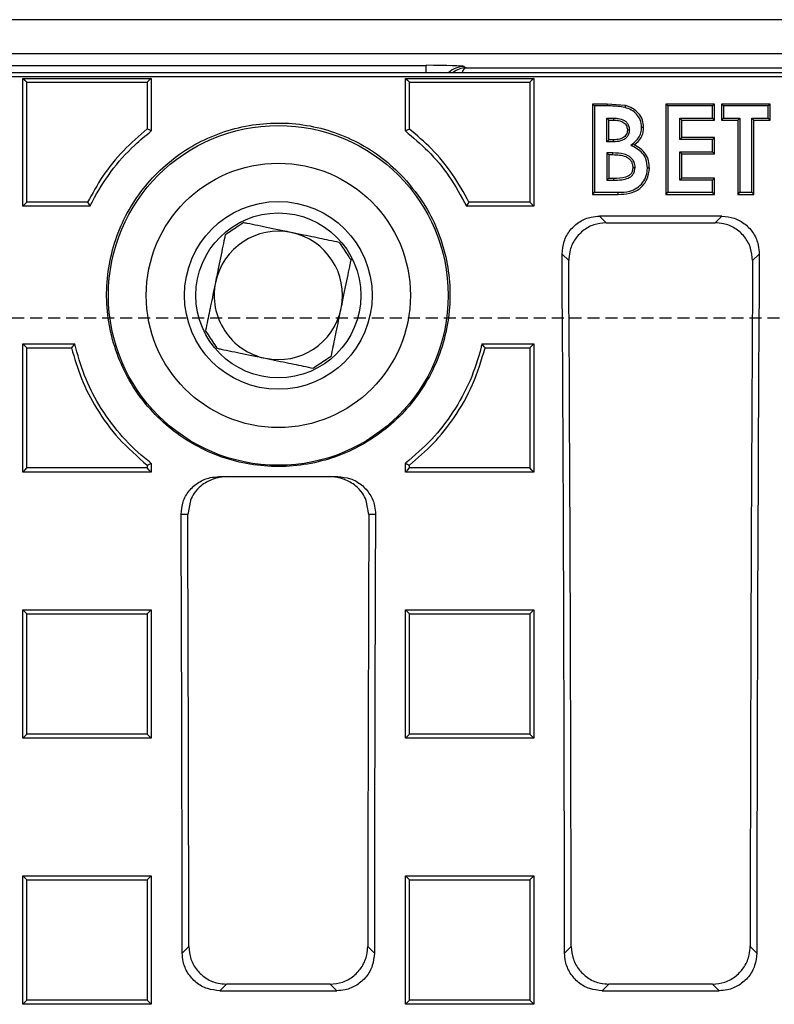
# Model space of a CAD drawing. Units: millimetres. Extents: x -3230 to 16300, y -13670 to 6842.
# Drawn here: x 14004 to 14104, y -4785 to -4655 of the extents above; entities that cross this region are included whole.
import ezdxf

# ---------------------------------------------------------------- set-up
doc = ezdxf.new("R2010")
doc.units = ezdxf.units.MM
doc.linetypes.add('HIDDEN', pattern=[9.525, 6.35, -3.175])
doc.layers.add('Bauteil', color=7, linetype='Continuous')

msp = doc.modelspace()

# ---------------------------------------------------------------- linework, layer by layer
at = {"layer": 'Bauteil', "color": 0, "linetype": 'Continuous', "lineweight": 25}
for p, q in [((14285.94, -4655.08), (13789.87, -4655.08)), ((14275.41, -4659.58), (13800.4, -4659.58)), ((13798.71, -4662.05), (14277.11, -4662.05)), ((13999.8, -4661.12), (14057.51, -4661.12)), ((14057.51, -4662.05), (14057.51, -4661.12)), ((14062.5, -4661.28), (14062.78, -4661.46)), ((14062.78, -4661.46), (14273.52, -4661.46)), ((13799.23, -4662.58), (14276.58, -4662.58)), ((14004.09, -4662.84), (14021.09, -4662.84)), ((14004.09, -4679.78), (14004.09, -4662.84)), ((14020.56, -4663.36), (14020.56, -4669.54)), ((14021.09, -4662.84), (14021.09, -4669.81)), ((14054.74, -4662.84), (14071.74, -4662.84)), ((14054.74, -4669.81), (14054.74, -4662.84)), ((14071.74, -4662.84), (14071.74, -4679.78)), ((14081.45, -4666.24), (14079.52, -4666.24)), ((14079.52, -4666.24), (14079.52, -4678.2)), ((14081.45, -4666.24), (14081.45, -4666.5)), ((14083.9, -4666.45), (14081.45, -4666.24)), ((14095.68, -4666.24), (14089.22, -4666.24)), ((14089.22, -4666.24), (14089.22, -4678.2)), ((14095.68, -4668.39), (14095.68, -4666.24)), ((14103.06, -4666.24), (14096.6, -4666.24)), ((14096.6, -4666.24), (14096.6, -4668.39)), ((14103.06, -4668.39), (14103.06, -4666.24)), ((14081.41, -4668.12), (14082.36, -4668.12)), ((14081.68, -4668.39), (14082.35, -4668.39)), ((14081.68, -4670.99), (14081.68, -4668.39)), ((14091.11, -4668.12), (14095.41, -4668.12)), ((14091.37, -4668.39), (14091.11, -4668.12)), ((14091.37, -4668.39), (14095.68, -4668.39)), ((14091.37, -4670.69), (14091.37, -4668.39)), ((14095.68, -4668.39), (14095.41, -4668.12)), ((14096.6, -4668.39), (14098.76, -4668.39)), ((14096.87, -4668.12), (14099.02, -4668.12)), ((14098.76, -4668.39), (14098.76, -4678.2)), ((14100.64, -4668.12), (14102.8, -4668.12)), ((14100.91, -4668.39), (14100.64, -4668.12)), ((14100.91, -4668.39), (14103.06, -4668.39)), ((14100.91, -4678.2), (14100.91, -4668.39)), ((14021.09, -4669.81), (14020.56, -4669.54)), ((14055.27, -4669.55), (14054.74, -4669.81)), ((14086.29, -4669.36), (14086.03, -4669.35)), ((14082.25, -4670.99), (14081.68, -4670.99)), ((14095.41, -4670.95), (14091.11, -4670.95)), ((14095.68, -4670.69), (14091.37, -4670.69)), ((14095.68, -4672.83), (14095.68, -4670.69)), ((14082.26, -4671.25), (14081.41, -4671.25)), ((14085.05, -4671.66), (14084.59, -4671.71)), ((14082.2, -4672.72), (14081.41, -4672.72)), ((14082.19, -4672.99), (14081.68, -4672.99)), ((14081.68, -4672.99), (14081.68, -4676.05)), ((14091.37, -4676.05), (14091.37, -4672.83)), ((14091.37, -4672.83), (14095.68, -4672.83)), ((14081.68, -4676.05), (14082.3, -4676.05)), ((14095.68, -4676.05), (14091.37, -4676.05)), ((14095.68, -4678.2), (14095.68, -4676.05)), ((14079.52, -4678.2), (14082.9, -4678.2)), ((14082.9, -4678.2), (14082.9, -4677.93)), ((14089.22, -4678.2), (14095.68, -4678.2)), ((14098.76, -4678.2), (14100.91, -4678.2)), ((14099.02, -4677.93), (14100.64, -4677.93)), ((14012.98, -4679.78), (14004.09, -4679.78)), ((14071.74, -4679.78), (14062.83, -4679.78)), ((14096.66, -4681.09), (14080.44, -4681.09)), ((14080.44, -4681.09), (14081.33, -4681.97)), ((14095.78, -4681.97), (14096.66, -4681.09)), ((14081.33, -4681.97), (14095.78, -4681.97)), ((14076.38, -4686.98), (14075.49, -4686.1)), ((14101.61, -4686.1), (14100.72, -4686.98)), ((14004.09, -4698), (14010.94, -4698)), ((14004.09, -4714.97), (14004.09, -4698)), ((14004.62, -4698.52), (14010.52, -4698.52)), ((14064.88, -4698), (14071.74, -4698)), ((14071.74, -4698), (14071.74, -4714.97)), ((14020.56, -4714.07), (14020.56, -4714.43)), ((14021.09, -4713.82), (14021.09, -4714.97)), ((14054.74, -4714.97), (14054.74, -4713.81)), ((14055.27, -4714.43), (14055.27, -4714.07)), ((14021.09, -4714.97), (14004.09, -4714.97)), ((14071.74, -4714.97), (14054.74, -4714.97)), ((14030.03, -4715.58), (14045.79, -4715.58)), ((14026.26, -4718.73), (14025.91, -4720.58)), ((14049.91, -4720.58), (14049.56, -4718.73)), ((14025.91, -4720.58), (14025.03, -4720.58)), ((14050.78, -4720.58), (14049.91, -4720.58)), ((14004.09, -4733.21), (14021.09, -4733.21)), ((14004.09, -4750.2), (14004.09, -4733.21)), ((14021.09, -4733.21), (14021.09, -4750.2)), ((14054.74, -4733.21), (14071.74, -4733.21)), ((14054.74, -4750.2), (14054.74, -4733.21)), ((14071.74, -4733.21), (14071.74, -4750.2)), ((14021.09, -4750.2), (14004.09, -4750.2)), ((14071.74, -4750.2), (14054.74, -4750.2)), ((14004.09, -4768.45), (14021.09, -4768.45)), ((14004.09, -4785.45), (14004.09, -4768.45)), ((14021.09, -4768.45), (14021.09, -4785.45)), ((14054.74, -4768.45), (14071.74, -4768.45)), ((14054.74, -4785.45), (14054.74, -4768.45)), ((14071.74, -4768.45), (14071.74, -4785.45)), ((14025.18, -4778.67), (14026.06, -4777.8)), ((14049.76, -4777.8), (14050.63, -4778.67)), ((14075.82, -4778.67), (14076.7, -4777.8)), ((14100.4, -4777.8), (14101.28, -4778.67)), ((14031.04, -4782.77), (14030.17, -4783.65)), ((14044.77, -4782.77), (14031.04, -4782.77)), ((14045.65, -4783.65), (14044.77, -4782.77)), ((14081.68, -4782.77), (14080.81, -4783.65)), ((14095.42, -4782.77), (14081.68, -4782.77)), ((14096.29, -4783.65), (14095.42, -4782.77)), ((14030.17, -4783.65), (14045.65, -4783.65)), ((14080.81, -4783.65), (14096.29, -4783.65)), ((14021.09, -4785.45), (14004.09, -4785.45)), ((14071.74, -4785.45), (14054.74, -4785.45))]:
    msp.add_line(p, q, dxfattribs=at)
at = {"layer": 'Bauteil', "linetype": 'HIDDEN', "ltscale": 0.25}
msp.add_line((14582.91, -4694.58), (13582.91, -4694.58), dxfattribs=at)
at = {"layer": 'Bauteil', "color": 0, "linetype": 'Continuous', "lineweight": 25, "flags": 128}
for points in [[(14004.09, -4662.84), (14004.35, -4663.1), (14004.62, -4663.36)], [(14021.09, -4662.84), (14020.82, -4663.1), (14020.56, -4663.36)], [(14054.74, -4662.84), (14055, -4663.1), (14055.27, -4663.36)], [(14071.74, -4662.84), (14071.47, -4663.1), (14071.21, -4663.36)], [(14079.52, -4666.24), (14079.66, -4666.37), (14079.79, -4666.5)], [(14081.45, -4666.5), (14080.62, -4666.5), (14079.79, -4666.5)], [(14083.9, -4666.45), (14083.86, -4666.58), (14083.83, -4666.71)], [(14089.22, -4666.24), (14089.35, -4666.37), (14089.48, -4666.5)], [(14095.41, -4666.5), (14093.56, -4666.5), (14091.52, -4666.5), (14089.48, -4666.5)], [(14095.68, -4666.24), (14095.55, -4666.37), (14095.41, -4666.5)], [(14096.6, -4666.24), (14096.73, -4666.37), (14096.87, -4666.5)], [(14102.8, -4666.5), (14100.94, -4666.5), (14098.9, -4666.5), (14096.87, -4666.5)], [(14103.06, -4666.24), (14102.93, -4666.37), (14102.8, -4666.5)], [(14081.68, -4668.39), (14081.45, -4668.15), (14081.41, -4668.12)], [(14082.35, -4668.39), (14082.36, -4668.15), (14082.36, -4668.12)], [(14096.6, -4668.39), (14096.73, -4668.25), (14096.87, -4668.12)], [(14098.76, -4668.39), (14098.89, -4668.25), (14099.02, -4668.12)], [(14103.06, -4668.39), (14102.93, -4668.25), (14102.8, -4668.12)], [(14084.14, -4669.65), (14084.33, -4669.64), (14084.41, -4669.64)], [(14081.68, -4670.99), (14081.48, -4671.19), (14081.41, -4671.25)], [(14082.25, -4670.99), (14082.25, -4671.19), (14082.26, -4671.25)], [(14091.37, -4670.69), (14091.24, -4670.82), (14091.11, -4670.95)], [(14095.68, -4670.69), (14095.55, -4670.82), (14095.41, -4670.95)], [(14081.68, -4672.99), (14081.51, -4672.81), (14081.41, -4672.72)], [(14082.19, -4672.99), (14082.2, -4672.81), (14082.2, -4672.72)], [(14091.11, -4672.56), (14092.96, -4672.56), (14094.19, -4672.56), (14095.41, -4672.56)], [(14091.37, -4672.83), (14091.24, -4672.7), (14091.11, -4672.56)], [(14095.68, -4672.83), (14095.55, -4672.7), (14095.41, -4672.56)], [(14084.91, -4674.65), (14085.11, -4674.65), (14085.18, -4674.65)], [(14087.06, -4674.74), (14086.93, -4674.73), (14086.8, -4674.73)], [(14081.68, -4676.05), (14081.46, -4676.27), (14081.41, -4676.31)], [(14081.41, -4676.31), (14081.73, -4676.31), (14082.02, -4676.31), (14082.3, -4676.31)], [(14082.3, -4676.05), (14082.3, -4676.27), (14082.3, -4676.31)], [(14091.37, -4676.05), (14091.24, -4676.18), (14091.11, -4676.31)], [(14095.41, -4676.31), (14093.56, -4676.31), (14092.33, -4676.31), (14091.11, -4676.31)], [(14095.68, -4676.05), (14095.55, -4676.18), (14095.41, -4676.31)], [(14079.52, -4678.2), (14079.66, -4678.07), (14079.79, -4677.93)], [(14079.79, -4677.93), (14080.72, -4677.93), (14081.64, -4677.93), (14082.9, -4677.93)], [(14089.22, -4678.2), (14089.35, -4678.07), (14089.48, -4677.93)], [(14089.48, -4677.93), (14091.34, -4677.93), (14093.38, -4677.93), (14095.41, -4677.93)], [(14095.68, -4678.2), (14095.55, -4678.07), (14095.41, -4677.93)], [(14098.76, -4678.2), (14098.89, -4678.07), (14099.02, -4677.93)], [(14100.91, -4678.2), (14100.78, -4678.07), (14100.64, -4677.93)], [(14004.09, -4679.78), (14004.35, -4679.52), (14004.62, -4679.25)], [(14012.65, -4679.25), (14008.9, -4679.25), (14004.62, -4679.25)], [(14071.21, -4679.25), (14063.84, -4679.25), (14063.16, -4679.25)], [(14071.74, -4679.78), (14071.47, -4679.52), (14071.21, -4679.25)], [(14004.09, -4698), (14004.35, -4698.26), (14004.62, -4698.52)], [(14065.3, -4698.52), (14066.92, -4698.52), (14071.21, -4698.52)], [(14071.74, -4698), (14071.47, -4698.26), (14071.21, -4698.52)], [(14004.09, -4714.97), (14004.35, -4714.7), (14004.62, -4714.43)], [(14021.09, -4714.97), (14020.82, -4714.7), (14020.56, -4714.43)], [(14054.74, -4714.97), (14055, -4714.7), (14055.27, -4714.43)], [(14071.74, -4714.97), (14071.47, -4714.7), (14071.21, -4714.43)], [(14004.09, -4733.21), (14004.35, -4733.47), (14004.62, -4733.73)], [(14021.09, -4733.21), (14020.82, -4733.47), (14020.56, -4733.73)], [(14054.74, -4733.21), (14055, -4733.47), (14055.27, -4733.73)], [(14071.74, -4733.21), (14071.47, -4733.47), (14071.21, -4733.73)], [(14004.09, -4750.2), (14004.35, -4749.93), (14004.62, -4749.66)], [(14021.09, -4750.2), (14020.82, -4749.93), (14020.56, -4749.66)], [(14054.74, -4750.2), (14055, -4749.93), (14055.27, -4749.66)], [(14071.74, -4750.2), (14071.47, -4749.93), (14071.21, -4749.66)], [(14004.09, -4768.45), (14004.35, -4768.71), (14004.62, -4768.98)], [(14021.09, -4768.45), (14020.82, -4768.71), (14020.56, -4768.98)], [(14054.74, -4768.45), (14055, -4768.71), (14055.27, -4768.98)], [(14071.74, -4768.45), (14071.47, -4768.71), (14071.21, -4768.98)], [(14004.09, -4785.45), (14004.35, -4785.18), (14004.62, -4784.92)], [(14021.09, -4785.45), (14020.82, -4785.18), (14020.56, -4784.92)], [(14054.74, -4785.45), (14055, -4785.18), (14055.27, -4784.92)], [(14071.74, -4785.45), (14071.47, -4785.18), (14071.21, -4784.92)]]:
    msp.add_lwpolyline(points, dxfattribs=at)
at = {"layer": 'Bauteil', "color": 0, "linetype": 'Continuous', "lineweight": 25}
for radius in [22.5, 17.5, 12.43, 10.92]:
    msp.add_circle((14037.91, -4691.58), radius, dxfattribs=at)
for centre, radius, start, end in [((14062.51, -4664.28), 3, 90.1196, 132.0041), ((14037.91, -4691.58), 8.5, 78.3422, 168.3422), ((14037.91, -4691.58), 8.5, 348.3422, 78.3422), ((14037.91, -4691.58), 8.5, 168.3422, 258.3422), ((14037.91, -4691.58), 8.5, 258.3422, 348.3422)]:
    msp.add_arc(centre, radius, start, end, dxfattribs=at)
for centre, major_axis, ratio, start_param, end_param in [((14057.51, -4661.29), (5, 0), 0.034921, 0.05236, 1.570796), ((14062.78, -4664.46), (0.93, 2.86), 0.978479, 0.322604, 0.946278), ((14062.78, -4664.46), (0.04, 3), 0.316096, 0.038784, 0.64112), ((13942.56, -4794.58), (0, 1523.25), 0.087489, 4.72283, 4.783662), ((14234.54, -4794.58), (0, 1523.25), 0.087489, 1.499523, 1.560355), ((13942.56, -4794.58), (0, 1533.25), 0.087489, 4.723332, 4.782619), ((14234.54, -4794.58), (0, 1533.25), 0.087489, 1.500566, 1.559853), ((13891.92, -4794.58), (0, 1523.25), 0.087489, 4.72283, 4.760986), ((13891.92, -4794.58), (0, 1533.25), 0.087489, 4.723332, 4.760669), ((14183.89, -4794.58), (0, 1533.25), 0.087489, 1.522517, 1.559853), ((14183.89, -4794.58), (0, 1523.25), 0.087489, 1.5222, 1.560355)]:
    msp.add_ellipse(centre, major_axis=major_axis, ratio=ratio, start_param=start_param, end_param=end_param, dxfattribs=at)
for points, knots in [([(14004.62, -4679.25), (14004.62, -4676.91), (14004.62, -4673.09), (14004.62, -4667.8), (14004.62, -4664.84), (14004.62, -4663.36)], [0, 0, 0, 0, 0.441408, 0.720702, 1, 1, 1, 1]), ([(14004.62, -4663.36), (14007.07, -4663.36), (14010.96, -4663.36), (14016.27, -4663.36), (14019.13, -4663.36), (14020.56, -4663.36)], [0, 0, 0, 0, 0.462174, 0.731087, 1, 1, 1, 1]), ([(14055.27, -4669.55), (14055.27, -4668.96), (14055.27, -4666.9), (14055.27, -4664.84), (14055.27, -4663.36)], [0, 0, 0, 0, 0.282947, 1, 1, 1, 1]), ([(14055.27, -4663.36), (14057.72, -4663.36), (14061.61, -4663.36), (14066.92, -4663.36), (14069.78, -4663.36), (14071.21, -4663.36)], [0, 0, 0, 0, 0.462174, 0.731087, 1, 1, 1, 1]), ([(14071.21, -4663.36), (14071.21, -4665.7), (14071.21, -4669.51), (14071.21, -4674.81), (14071.21, -4677.77), (14071.21, -4679.25)], [0, 0, 0, 0, 0.441409, 0.720703, 1, 1, 1, 1]), ([(14079.79, -4666.5), (14079.79, -4667.9), (14079.79, -4670.5), (14079.79, -4674.31), (14079.79, -4676.73), (14079.79, -4677.93)], [0, 0, 0, 0, 0.3665633, 0.6832801, 1, 1, 1, 1]), ([(14083.83, -4666.71), (14083.52, -4666.65), (14082.97, -4666.55), (14082.17, -4666.5), (14081.69, -4666.5), (14081.45, -4666.5)], [0, 0, 0, 0, 0.3958148, 0.6972098, 1, 1, 1, 1]), ([(14086.03, -4669.35), (14085.99, -4669), (14085.93, -4668.35), (14085.38, -4667.54), (14084.68, -4666.99), (14084.11, -4666.8), (14083.83, -4666.71)], [0, 0, 0, 0, 0.285048, 0.523075, 0.760834, 1, 1, 1, 1]), ([(14086.29, -4669.36), (14086.26, -4669.02), (14086.21, -4668.34), (14085.66, -4667.45), (14084.87, -4666.78), (14084.22, -4666.56), (14083.9, -4666.45)], [0, 0, 0, 0, 0.249529, 0.500056, 0.749611, 1, 1, 1, 1]), ([(14089.48, -4666.5), (14089.48, -4667.9), (14089.48, -4670.5), (14089.48, -4674.31), (14089.48, -4676.73), (14089.48, -4677.93)], [0, 0, 0, 0, 0.366559, 0.683278, 1, 1, 1, 1]), ([(14095.41, -4668.12), (14095.41, -4667.94), (14095.41, -4667.58), (14095.41, -4667.04), (14095.41, -4666.68), (14095.41, -4666.5)], [0, 0, 0, 0, 0.331782, 0.665896, 1, 1, 1, 1]), ([(14096.87, -4666.5), (14096.87, -4666.77), (14096.87, -4667.31), (14096.87, -4667.85), (14096.87, -4668.12)], [0, 0, 0, 0, 0.4999968, 1, 1, 1, 1]), ([(14102.8, -4668.12), (14102.8, -4667.94), (14102.8, -4667.58), (14102.8, -4667.04), (14102.8, -4666.68), (14102.8, -4666.5)], [0, 0, 0, 0, 0.331782, 0.665886, 1, 1, 1, 1]), ([(14081.41, -4671.25), (14081.41, -4671.04), (14081.41, -4670.52), (14081.41, -4669.47), (14081.41, -4668.64), (14081.41, -4668.12)], [0, 0, 0, 0, 0.204357, 0.500013, 1, 1, 1, 1]), ([(14082.35, -4668.39), (14082.56, -4668.39), (14082.97, -4668.41), (14083.48, -4668.56), (14083.81, -4668.8), (14084.07, -4669.13), (14084.11, -4669.44), (14084.14, -4669.65)], [0, 0, 0, 0, 0.254643, 0.500511, 0.625657, 0.750787, 1, 1, 1, 1]), ([(14082.36, -4668.12), (14082.55, -4668.12), (14082.99, -4668.14), (14083.58, -4668.3), (14084.02, -4668.62), (14084.3, -4669), (14084.37, -4669.36), (14084.4, -4669.58), (14084.41, -4669.64)], [0, 0, 0, 0, 0.199216, 0.45746, 0.624241, 0.763986, 0.942368, 1, 1, 1, 1]), ([(14091.11, -4670.95), (14091.11, -4670.75), (14091.11, -4670.37), (14091.11, -4669.71), (14091.11, -4668.96), (14091.11, -4668.4), (14091.11, -4668.12)], [0, 0, 0, 0, 0.203238, 0.406476, 0.703239, 1, 1, 1, 1]), ([(14099.02, -4668.12), (14099.02, -4669.37), (14099.02, -4671.63), (14099.02, -4674.9), (14099.02, -4676.92), (14099.02, -4677.93)], [0, 0, 0, 0, 0.382447, 0.691223, 1, 1, 1, 1]), ([(14100.64, -4677.93), (14100.64, -4676.68), (14100.64, -4674.42), (14100.64, -4671.15), (14100.64, -4669.13), (14100.64, -4668.12)], [0, 0, 0, 0, 0.382446, 0.691222, 1, 1, 1, 1]), ([(14020.56, -4669.54), (14019.47, -4670.47), (14017.28, -4672.35), (14014.62, -4675.66), (14013.28, -4678.09), (14012.65, -4679.25)], [0, 0, 0, 0, 0.3393834, 0.6869313, 1, 1, 1, 1]), ([(14012.98, -4679.78), (14013.08, -4679.57), (14013.87, -4677.98), (14015.67, -4675.12), (14018.37, -4672.03), (14020.34, -4670.41), (14021.09, -4669.81)], [0, 0, 0, 0, 0.05476, 0.411341, 0.778317, 1, 1, 1, 1]), ([(14054.5, -4675.96), (14053.59, -4675.07), (14051.75, -4673.29), (14048.48, -4671.25), (14044.94, -4669.76), (14041.19, -4668.88), (14037.36, -4668.66), (14033.54, -4669.07), (14029.86, -4670.12), (14026.39, -4671.76), (14023.26, -4673.97), (14020.53, -4676.67), (14018.29, -4679.79), (14016.6, -4683.25), (14015.53, -4686.95), (14015.07, -4690.78), (14015.28, -4694.63), (14016.13, -4698.4), (14017.61, -4701.97), (14019.65, -4705.24), (14022.23, -4708.11), (14025.24, -4710.52), (14028.61, -4712.37), (14032.25, -4713.64), (14036.04, -4714.27), (14039.89, -4714.27), (14043.67, -4713.61), (14047.3, -4712.33), (14050.65, -4710.46), (14053.65, -4708.06), (14056.2, -4705.18), (14058.24, -4701.93), (14059.69, -4698.36), (14060.54, -4694.61), (14060.73, -4690.76), (14060.29, -4686.93), (14059.19, -4683.24), (14057.39, -4679.44), (14055.54, -4677.2), (14054.5, -4675.96)], [0, 0, 0, 0, 0.026808, 0.053616, 0.080428, 0.107239, 0.133985, 0.160731, 0.187442, 0.214153, 0.240903, 0.267654, 0.294494, 0.321334, 0.348257, 0.37518, 0.402138, 0.429097, 0.456036, 0.482974, 0.509859, 0.536745, 0.563572, 0.590399, 0.617184, 0.643968, 0.670733, 0.697497, 0.724268, 0.751038, 0.777839, 0.804639, 0.831491, 0.858343, 0.885253, 0.912164, 0.939117, 0.96607, 1, 1, 1, 1]), ([(14054.74, -4669.81), (14055.75, -4670.67), (14057.9, -4672.47), (14060.68, -4675.82), (14062.11, -4678.45), (14062.83, -4679.78)], [0, 0, 0, 0, 0.307105, 0.648998, 1, 1, 1, 1]), ([(14063.16, -4679.25), (14062.47, -4678), (14061.07, -4675.46), (14058.38, -4672.2), (14056.26, -4670.4), (14055.27, -4669.55)], [0, 0, 0, 0, 0.340305, 0.688783, 1, 1, 1, 1]), ([(14084.14, -4669.65), (14084.12, -4669.87), (14084.08, -4670.2), (14083.8, -4670.55), (14083.45, -4670.8), (14082.91, -4670.97), (14082.47, -4670.98), (14082.25, -4670.99)], [0, 0, 0, 0, 0.248981, 0.374159, 0.499338, 0.745215, 1, 1, 1, 1]), ([(14084.41, -4669.64), (14084.39, -4669.85), (14084.35, -4670.21), (14084.08, -4670.65), (14083.71, -4670.95), (14083.1, -4671.22), (14082.59, -4671.24), (14082.26, -4671.25)], [0, 0, 0, 0, 0.204623, 0.353477, 0.501489, 0.674084, 1, 1, 1, 1]), ([(14084.59, -4671.71), (14084.85, -4671.49), (14085.31, -4671.12), (14085.85, -4670.44), (14086, -4669.83), (14086.02, -4669.47), (14086.03, -4669.35)], [0, 0, 0, 0, 0.356886, 0.619163, 0.883193, 1, 1, 1, 1]), ([(14085.05, -4671.66), (14085.4, -4671.36), (14085.92, -4670.9), (14086.25, -4670.04), (14086.28, -4669.58), (14086.29, -4669.36)], [0, 0, 0, 0, 0.499223, 0.749648, 1, 1, 1, 1]), ([(14095.41, -4672.56), (14095.41, -4672.39), (14095.41, -4672.03), (14095.41, -4671.49), (14095.41, -4671.13), (14095.41, -4670.95)], [0, 0, 0, 0, 0.331758, 0.665883, 1, 1, 1, 1]), ([(14086.8, -4674.73), (14086.76, -4674.31), (14086.71, -4673.59), (14086.15, -4672.7), (14085.41, -4672.14), (14084.86, -4671.85), (14084.59, -4671.71)], [0, 0, 0, 0, 0.308348, 0.537445, 0.766197, 1, 1, 1, 1]), ([(14087.06, -4674.74), (14087.04, -4674.41), (14087.01, -4673.76), (14086.59, -4672.85), (14085.91, -4672.13), (14085.34, -4671.82), (14085.05, -4671.66)], [0, 0, 0, 0, 0.249758, 0.499859, 0.749779, 1, 1, 1, 1]), ([(14081.41, -4672.72), (14081.41, -4672.97), (14081.41, -4673.57), (14081.41, -4674.77), (14081.41, -4675.71), (14081.41, -4676.31)], [0, 0, 0, 0, 0.20983, 0.500026, 1, 1, 1, 1]), ([(14084.91, -4674.65), (14084.89, -4674.5), (14084.84, -4674.21), (14084.68, -4673.78), (14084.36, -4673.46), (14083.57, -4673.02), (14082.8, -4673), (14082.19, -4672.99)], [0, 0, 0, 0, 0.128482, 0.250754, 0.376117, 0.5015, 1, 1, 1, 1]), ([(14085.18, -4674.65), (14085.14, -4674.42), (14085.09, -4674.02), (14084.81, -4673.51), (14084.35, -4673.12), (14083.48, -4672.75), (14082.7, -4672.73), (14082.2, -4672.72)], [0, 0, 0, 0, 0.174627, 0.300344, 0.425924, 0.623912, 1, 1, 1, 1]), ([(14091.11, -4676.31), (14091.11, -4675.9), (14091.11, -4675.07), (14091.11, -4673.82), (14091.11, -4672.98), (14091.11, -4672.56)], [0, 0, 0, 0, 0.3291347, 0.6645643, 1, 1, 1, 1]), ([(14082.3, -4676.31), (14082.66, -4676.31), (14083.33, -4676.3), (14084.15, -4676.13), (14084.67, -4675.83), (14084.97, -4675.49), (14085.11, -4675.08), (14085.16, -4674.78), (14085.18, -4674.65)], [0, 0, 0, 0, 0.2885829, 0.5323678, 0.6570989, 0.7615408, 0.8930515, 1, 1, 1, 1]), ([(14082.3, -4676.05), (14082.86, -4676.05), (14083.57, -4676.05), (14084.35, -4675.73), (14084.68, -4675.47), (14084.85, -4675.07), (14084.89, -4674.79), (14084.91, -4674.65)], [0, 0, 0, 0, 0.4992102, 0.624418, 0.7495952, 0.8714141, 1, 1, 1, 1]), ([(14082.9, -4677.93), (14083.43, -4677.92), (14084.31, -4677.89), (14085.45, -4677.4), (14086.2, -4676.67), (14086.71, -4675.75), (14086.77, -4675.06), (14086.8, -4674.73)], [0, 0, 0, 0, 0.279797, 0.459235, 0.639181, 0.823933, 1, 1, 1, 1]), ([(14082.9, -4678.2), (14083.41, -4678.18), (14084.18, -4678.16), (14085.16, -4677.84), (14085.81, -4677.43), (14086.34, -4676.88), (14086.92, -4676.02), (14087, -4675.25), (14087.06, -4674.74)], [0, 0, 0, 0, 0.2497753, 0.3754034, 0.5002132, 0.6256904, 0.7514424, 1, 1, 1, 1]), ([(14095.41, -4677.93), (14095.41, -4677.75), (14095.41, -4677.39), (14095.41, -4676.85), (14095.41, -4676.49), (14095.41, -4676.31)], [0, 0, 0, 0, 0.33172, 0.66586, 1, 1, 1, 1]), ([(14012.65, -4679.25), (14012.7, -4679.34), (14012.81, -4679.52), (14012.92, -4679.69), (14012.98, -4679.78)], [0, 0, 0, 0, 0.4970287, 1, 1, 1, 1]), ([(14062.83, -4679.78), (14062.89, -4679.69), (14063, -4679.52), (14063.11, -4679.34), (14063.16, -4679.25)], [0, 0, 0, 0, 0.502971, 1, 1, 1, 1]), ([(14075.49, -4686.1), (14075.55, -4685.53), (14075.65, -4684.4), (14076.51, -4682.89), (14077.77, -4681.76), (14079.16, -4681.17), (14080.08, -4681.11), (14080.44, -4681.09)], [0, 0, 0, 0, 0.21707, 0.434242, 0.648879, 0.860931, 1, 1, 1, 1]), ([(14096.66, -4681.09), (14097.21, -4681.14), (14098.32, -4681.25), (14099.8, -4682.1), (14100.92, -4683.35), (14101.52, -4684.76), (14101.58, -4685.71), (14101.61, -4686.1)], [0, 0, 0, 0, 0.2120835, 0.4242084, 0.6356146, 0.8481954, 1, 1, 1, 1]), ([(14030.9, -4683.5), (14031.49, -4683.11), (14032.28, -4682.58), (14033.06, -4682.07), (14033.26, -4681.94)], [0, 0, 0, 0, 0.74851, 1, 1, 1, 1]), ([(14039.62, -4683.25), (14039.25, -4683.18), (14038.25, -4682.97), (14036.73, -4682.66), (14035.18, -4682.34), (14034.05, -4682.11), (14033.44, -4681.98), (14033.26, -4681.94)], [0, 0, 0, 0, 0.147023, 0.396656, 0.647291, 0.898713, 1, 1, 1, 1]), ([(14081.33, -4681.97), (14080.77, -4682.02), (14079.66, -4682.13), (14078.18, -4682.98), (14077.07, -4684.23), (14076.46, -4685.64), (14076.4, -4686.59), (14076.38, -4686.98)], [0, 0, 0, 0, 0.212137, 0.424315, 0.63577, 0.84837, 1, 1, 1, 1]), ([(14100.72, -4686.98), (14100.67, -4686.42), (14100.57, -4685.28), (14099.71, -4683.77), (14098.45, -4682.64), (14097.05, -4682.05), (14096.14, -4681.99), (14095.78, -4681.97)], [0, 0, 0, 0, 0.217031, 0.434163, 0.648787, 0.860867, 1, 1, 1, 1]), ([(14030.9, -4683.5), (14030.86, -4683.67), (14030.73, -4684.29), (14030.5, -4685.41), (14030.18, -4686.96), (14029.87, -4688.49), (14029.66, -4689.49), (14029.58, -4689.86)], [0, 0, 0, 0, 0.1012862, 0.352709, 0.6033445, 0.8529776, 1, 1, 1, 1]), ([(14045.99, -4684.57), (14045.55, -4684.48), (14044.36, -4684.23), (14042.53, -4683.85), (14040.71, -4683.48), (14039.89, -4683.31), (14039.62, -4683.25)], [0, 0, 0, 0, 0.24713, 0.67496, 0.89363, 1, 1, 1, 1]), ([(14045.99, -4684.57), (14046.38, -4685.16), (14046.9, -4685.96), (14047.42, -4686.74), (14047.55, -4686.93)], [0, 0, 0, 0, 0.748507, 1, 1, 1, 1]), ([(14046.23, -4693.3), (14046.31, -4692.93), (14046.52, -4691.92), (14046.83, -4690.4), (14047.15, -4688.85), (14047.38, -4687.73), (14047.51, -4687.11), (14047.55, -4686.93)], [0, 0, 0, 0, 0.147022, 0.396657, 0.647291, 0.898714, 1, 1, 1, 1]), ([(14029.58, -4689.86), (14029.53, -4690.13), (14029.36, -4690.95), (14028.98, -4692.77), (14028.61, -4694.6), (14028.36, -4695.79), (14028.27, -4696.23)], [0, 0, 0, 0, 0.106369, 0.32504, 0.752871, 1, 1, 1, 1]), ([(14044.92, -4699.66), (14045.01, -4699.23), (14045.25, -4698.03), (14045.63, -4696.21), (14046.01, -4694.39), (14046.18, -4693.57), (14046.23, -4693.3)], [0, 0, 0, 0, 0.247131, 0.67496, 0.893631, 1, 1, 1, 1]), ([(14029.82, -4698.59), (14029.43, -4698), (14028.91, -4697.2), (14028.4, -4696.42), (14028.27, -4696.23)], [0, 0, 0, 0, 0.748512, 1, 1, 1, 1]), ([(14004.62, -4714.43), (14004.62, -4712.41), (14004.62, -4708.75), (14004.62, -4703.44), (14004.62, -4700.16), (14004.62, -4698.52)], [0, 0, 0, 0, 0.38135, 0.690673, 1, 1, 1, 1]), ([(14010.94, -4698), (14010.86, -4698.09), (14010.72, -4698.26), (14010.59, -4698.43), (14010.52, -4698.52)], [0, 0, 0, 0, 0.502993, 1, 1, 1, 1]), ([(14010.52, -4698.52), (14010.92, -4699.9), (14011.73, -4702.69), (14013.84, -4706.75), (14016.7, -4710.72), (14019.26, -4712.94), (14020.56, -4714.07)], [0, 0, 0, 0, 0.227988, 0.461458, 0.726341, 1, 1, 1, 1]), ([(14021.09, -4713.82), (14020.78, -4713.58), (14019.27, -4712.39), (14016.78, -4709.91), (14014.13, -4706.22), (14012.1, -4702.21), (14011.33, -4699.41), (14010.94, -4698)], [0, 0, 0, 0, 0.061043, 0.3003686, 0.5465972, 0.7705088, 1, 1, 1, 1]), ([(14064.88, -4698), (14064.84, -4698.15), (14064.46, -4699.8), (14063.4, -4702.93), (14061.18, -4707.03), (14058.31, -4710.78), (14055.94, -4712.79), (14054.74, -4713.81)], [0, 0, 0, 0, 0.024312, 0.265827, 0.514381, 0.753744, 1, 1, 1, 1]), ([(14055.27, -4714.07), (14056.35, -4713.14), (14058.56, -4711.25), (14061.4, -4707.64), (14063.83, -4703.41), (14064.81, -4700.16), (14065.3, -4698.52)], [0, 0, 0, 0, 0.2275787, 0.4606313, 0.7284015, 1, 1, 1, 1]), ([(14065.3, -4698.52), (14065.23, -4698.43), (14065.09, -4698.26), (14064.95, -4698.09), (14064.88, -4698)], [0, 0, 0, 0, 0.497006, 1, 1, 1, 1]), ([(14071.21, -4698.52), (14071.21, -4700.54), (14071.21, -4704.21), (14071.21, -4709.51), (14071.21, -4712.79), (14071.21, -4714.43)], [0, 0, 0, 0, 0.38135, 0.690673, 1, 1, 1, 1]), ([(14029.82, -4698.59), (14030, -4698.63), (14030.62, -4698.75), (14031.74, -4698.99), (14033.29, -4699.31), (14034.82, -4699.62), (14035.82, -4699.83), (14036.19, -4699.9)], [0, 0, 0, 0, 0.101287, 0.352709, 0.603344, 0.852977, 1, 1, 1, 1]), ([(14044.92, -4699.66), (14044.32, -4700.05), (14043.53, -4700.58), (14042.75, -4701.09), (14042.56, -4701.22)], [0, 0, 0, 0, 0.7485089, 1, 1, 1, 1]), ([(14036.19, -4699.9), (14036.46, -4699.96), (14037.28, -4700.13), (14039.1, -4700.5), (14040.92, -4700.88), (14042.12, -4701.13), (14042.56, -4701.22)], [0, 0, 0, 0, 0.1063699, 0.3250396, 0.7528705, 1, 1, 1, 1]), ([(14020.56, -4714.07), (14020.65, -4714.03), (14020.82, -4713.95), (14021, -4713.86), (14021.09, -4713.82)], [0, 0, 0, 0, 0.4968479, 1, 1, 1, 1]), ([(14054.74, -4713.81), (14054.83, -4713.85), (14055, -4713.94), (14055.18, -4714.02), (14055.27, -4714.07)], [0, 0, 0, 0, 0.503152, 1, 1, 1, 1]), ([(14020.56, -4714.43), (14018.1, -4714.43), (14014.22, -4714.43), (14008.9, -4714.43), (14006.05, -4714.43), (14004.62, -4714.43)], [0, 0, 0, 0, 0.462172, 0.731086, 1, 1, 1, 1]), ([(14071.21, -4714.43), (14068.75, -4714.43), (14064.87, -4714.43), (14059.55, -4714.43), (14056.7, -4714.43), (14055.27, -4714.43)], [0, 0, 0, 0, 0.462172, 0.731086, 1, 1, 1, 1]), ([(14025.03, -4720.58), (14025.08, -4720.02), (14025.19, -4718.9), (14026.04, -4717.41), (14027.3, -4716.28), (14028.71, -4715.67), (14029.65, -4715.61), (14030.03, -4715.58)], [0, 0, 0, 0, 0.213703, 0.427419, 0.640865, 0.85456, 1, 1, 1, 1]), ([(14031.18, -4715.58), (14031.18, -4715.58), (14030.5, -4715.58), (14029.27, -4715.79), (14027.78, -4716.63), (14026.78, -4717.65), (14026.42, -4718.4), (14026.26, -4718.73)], [0, 0, 0, 0, 0.002032, 0.360812, 0.647197, 0.844013, 1, 1, 1, 1]), ([(14049.56, -4718.73), (14049.4, -4718.4), (14049.04, -4717.65), (14048.04, -4716.63), (14046.55, -4715.79), (14045.32, -4715.58), (14044.64, -4715.58), (14044.63, -4715.58)], [0, 0, 0, 0, 0.1559868, 0.3528025, 0.6391881, 0.9979683, 1, 1, 1, 1]), ([(14045.79, -4715.58), (14046.35, -4715.63), (14047.48, -4715.74), (14048.98, -4716.61), (14050.11, -4717.87), (14050.7, -4719.28), (14050.76, -4720.21), (14050.78, -4720.58)], [0, 0, 0, 0, 0.214988, 0.430006, 0.644265, 0.85783, 1, 1, 1, 1]), ([(14004.62, -4749.66), (14004.62, -4747.96), (14004.62, -4744.45), (14004.62, -4739.14), (14004.62, -4735.53), (14004.62, -4733.73)], [0, 0, 0, 0, 0.321236, 0.660616, 1, 1, 1, 1]), ([(14004.62, -4733.73), (14007.07, -4733.73), (14010.96, -4733.73), (14016.27, -4733.73), (14019.13, -4733.73), (14020.56, -4733.73)], [0, 0, 0, 0, 0.462172, 0.731086, 1, 1, 1, 1]), ([(14020.56, -4733.73), (14020.56, -4735.44), (14020.56, -4738.95), (14020.56, -4744.26), (14020.56, -4747.86), (14020.56, -4749.66)], [0, 0, 0, 0, 0.321237, 0.660617, 1, 1, 1, 1]), ([(14055.27, -4749.66), (14055.27, -4747.96), (14055.27, -4744.45), (14055.27, -4739.14), (14055.27, -4735.53), (14055.27, -4733.73)], [0, 0, 0, 0, 0.321236, 0.660616, 1, 1, 1, 1]), ([(14055.27, -4733.73), (14057.72, -4733.73), (14061.61, -4733.73), (14066.92, -4733.73), (14069.78, -4733.73), (14071.21, -4733.73)], [0, 0, 0, 0, 0.462172, 0.731086, 1, 1, 1, 1]), ([(14071.21, -4733.73), (14071.21, -4735.44), (14071.21, -4738.95), (14071.21, -4744.26), (14071.21, -4747.86), (14071.21, -4749.66)], [0, 0, 0, 0, 0.321237, 0.660617, 1, 1, 1, 1]), ([(14020.56, -4749.66), (14018.1, -4749.66), (14014.22, -4749.66), (14008.9, -4749.66), (14006.05, -4749.66), (14004.62, -4749.66)], [0, 0, 0, 0, 0.462172, 0.731086, 1, 1, 1, 1]), ([(14071.21, -4749.66), (14068.75, -4749.66), (14064.87, -4749.66), (14059.55, -4749.66), (14056.7, -4749.66), (14055.27, -4749.66)], [0, 0, 0, 0, 0.462172, 0.731086, 1, 1, 1, 1]), ([(14004.62, -4784.92), (14004.62, -4782.14), (14004.62, -4776.83), (14004.62, -4771.51), (14004.62, -4768.98)], [0, 0, 0, 0, 0.522191, 1, 1, 1, 1]), ([(14004.62, -4768.98), (14007.07, -4768.98), (14010.96, -4768.98), (14016.27, -4768.98), (14019.13, -4768.98), (14020.56, -4768.98)], [0, 0, 0, 0, 0.462171, 0.731086, 1, 1, 1, 1]), ([(14020.56, -4768.98), (14020.56, -4771.75), (14020.56, -4777.06), (14020.56, -4782.38), (14020.56, -4784.92)], [0, 0, 0, 0, 0.522191, 1, 1, 1, 1]), ([(14055.27, -4784.92), (14055.27, -4782.14), (14055.27, -4776.83), (14055.27, -4771.51), (14055.27, -4768.98)], [0, 0, 0, 0, 0.522191, 1, 1, 1, 1]), ([(14055.27, -4768.98), (14057.72, -4768.98), (14061.61, -4768.98), (14066.92, -4768.98), (14069.78, -4768.98), (14071.21, -4768.98)], [0, 0, 0, 0, 0.462171, 0.731086, 1, 1, 1, 1]), ([(14071.21, -4768.98), (14071.21, -4771.75), (14071.21, -4777.06), (14071.21, -4782.38), (14071.21, -4784.92)], [0, 0, 0, 0, 0.522191, 1, 1, 1, 1]), ([(14026.06, -4777.8), (14026.11, -4778.36), (14026.22, -4779.48), (14027.08, -4780.97), (14028.35, -4782.1), (14029.75, -4782.69), (14030.67, -4782.75), (14031.04, -4782.77)], [0, 0, 0, 0, 0.215001, 0.430034, 0.644357, 0.858462, 1, 1, 1, 1]), ([(14044.77, -4782.77), (14045.34, -4782.72), (14046.46, -4782.61), (14047.96, -4781.75), (14049.08, -4780.48), (14049.67, -4779.09), (14049.73, -4778.16), (14049.76, -4777.8)], [0, 0, 0, 0, 0.215336, 0.430711, 0.645226, 0.8593, 1, 1, 1, 1]), ([(14076.7, -4777.8), (14076.75, -4778.36), (14076.87, -4779.48), (14077.73, -4780.97), (14078.99, -4782.1), (14080.39, -4782.69), (14081.32, -4782.75), (14081.68, -4782.77)], [0, 0, 0, 0, 0.215001, 0.430034, 0.644357, 0.858462, 1, 1, 1, 1]), ([(14095.42, -4782.77), (14095.98, -4782.72), (14097.1, -4782.61), (14098.6, -4781.75), (14099.72, -4780.48), (14100.32, -4779.09), (14100.38, -4778.16), (14100.4, -4777.8)], [0, 0, 0, 0, 0.2153361, 0.4307105, 0.6452262, 0.8592997, 1, 1, 1, 1]), ([(14030.17, -4783.65), (14029.6, -4783.59), (14028.48, -4783.48), (14026.98, -4782.62), (14025.86, -4781.36), (14025.27, -4779.96), (14025.21, -4779.04), (14025.18, -4778.67)], [0, 0, 0, 0, 0.2153213, 0.4306812, 0.6451802, 0.8592447, 1, 1, 1, 1]), ([(14050.63, -4778.67), (14050.58, -4779.23), (14050.47, -4780.35), (14049.61, -4781.85), (14048.34, -4782.97), (14046.94, -4783.56), (14046.02, -4783.62), (14045.65, -4783.65)], [0, 0, 0, 0, 0.2150083, 0.4300488, 0.644371, 0.8584641, 1, 1, 1, 1]), ([(14080.81, -4783.65), (14080.25, -4783.59), (14079.12, -4783.48), (14077.63, -4782.62), (14076.5, -4781.36), (14075.91, -4779.96), (14075.85, -4779.04), (14075.82, -4778.67)], [0, 0, 0, 0, 0.2153215, 0.4306811, 0.6451801, 0.8592447, 1, 1, 1, 1]), ([(14101.28, -4778.67), (14101.22, -4779.23), (14101.11, -4780.35), (14100.25, -4781.85), (14098.98, -4782.97), (14097.58, -4783.56), (14096.66, -4783.62), (14096.29, -4783.65)], [0, 0, 0, 0, 0.215008, 0.430049, 0.644371, 0.858464, 1, 1, 1, 1]), ([(14020.56, -4784.92), (14018.1, -4784.92), (14014.22, -4784.92), (14008.9, -4784.92), (14006.05, -4784.92), (14004.62, -4784.92)], [0, 0, 0, 0, 0.462171, 0.731086, 1, 1, 1, 1]), ([(14071.21, -4784.92), (14068.75, -4784.92), (14064.87, -4784.92), (14059.55, -4784.92), (14056.7, -4784.92), (14055.27, -4784.92)], [0, 0, 0, 0, 0.462171, 0.731086, 1, 1, 1, 1])]:
    msp.add_open_spline(points, degree=3, knots=knots, dxfattribs=at)

doc.saveas('drawing.dxf')
